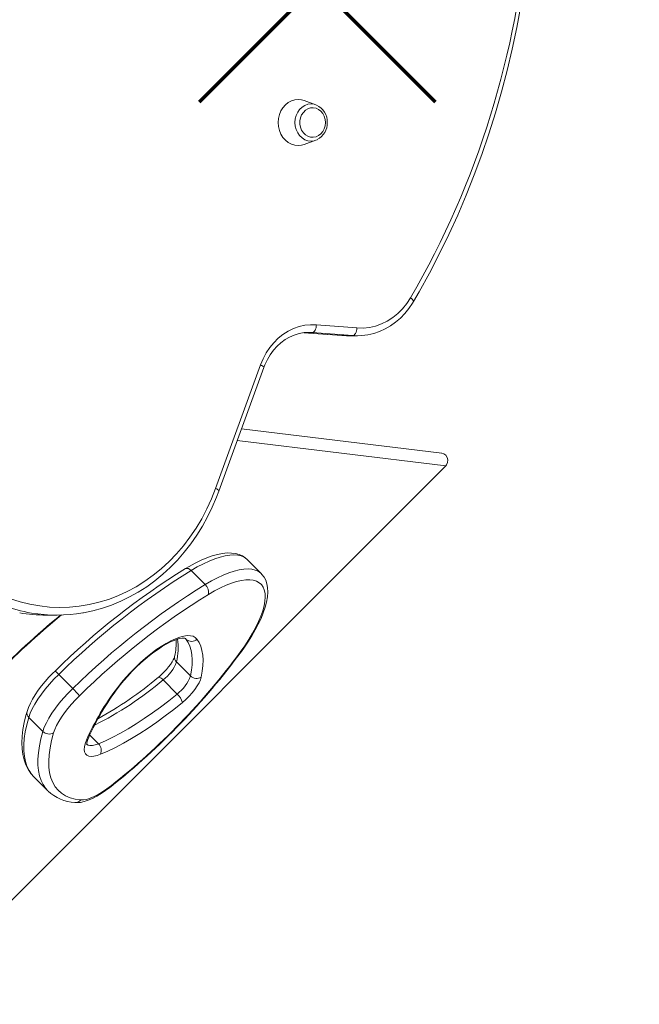
# Model space of a CAD drawing. Units: millimetres. Extents: x -3747 to 5844, y -6926 to 426.
# Drawn here: x 3299 to 3622, y -2999 to -2487 of the extents above; entities that cross this region are included whole.
import ezdxf

# ---------------------------------------------------------------- set-up
doc = ezdxf.new("R2010")
doc.units = ezdxf.units.MM
doc.header["$PDSIZE"] = -1
doc.layers.add('QUOTE', color=212, linetype='Continuous', lineweight=18)
doc.dimstyles.new('2011', dxfattribs={"dimtxt": 20, "dimasz": 15, "dimexe": 6, "dimexo": 10, "dimgap": 6, "dimtad": 1, "dimtxsty": 'Standard', "dimcen": 5, "dimadec": 0, "dimazin": 0, "dimtfac": 1, "dimtmove": 0, "dimatfit": 3, "dimfxl": 0, "dimarcsym": 0})

# ---------------------------------------------------------------- blocks, each defined once
blk = doc.blocks.new('*D16')
at = {"color": 0, "linetype": 'ByBlock', "lineweight": -2}
for p, q in [((3454.26, -2458.44), (3454.26, 287.06)), ((4997.17, -2492.64), (4997.17, 287.06)), ((3554.26, 281.06), (4897.17, 281.06))]:
    blk.add_line(p, q, dxfattribs=at)
at = {"color": 0, "linetype": 'ByBlock'}
for points in [[(3454.26, 281.06), (3554.26, 264.39), (3554.26, 297.73)], [(4997.17, 281.06), (4897.17, 264.39), (4897.17, 297.73)]]:
    blk.add_solid(points, dxfattribs=at)
at = {"layer": 'DEFPOINTS', "color": 0, "linetype": 'ByBlock'}
for p in [(3454.26, -2468.44), (4997.17, -2502.64)]:
    blk.add_point(p, dxfattribs=at)
at = {"color": 0, "linetype": 'ByBlock', "insert": (4225.72, 347.06), "char_height": 120, "attachment_point": 5}
blk.add_mtext('1550', dxfattribs=at)

msp = doc.modelspace()

# ---------------------------------------------------------------- linework, layer by layer
at = {"color": 7, "linetype": 'Continuous', "lineweight": 15}
for p, q in [((3453.529, -2531.329), (3447.478, -2529.088)), ((3453.529, -2531.329), (3453.762, -2531.42)), ((3447.478, -2551.941), (3453.529, -2549.7)), ((3453.813, -2645.675), (3474.88, -2647.289)), ((3447.278, -2649.76), (3467.075, -2651.278)), ((3451.584, -2649.666), (3449.76, -2649.6)), ((3472.651, -2651.28), (3451.584, -2649.666)), ((3472.651, -2651.28), (3467.151, -2651.28)), ((3467.151, -2651.28), (3469.445, -2651.368)), ((3475.135, -2651.368), (3472.651, -2651.28)), ((3469.445, -2651.368), (3474.945, -2651.368)), ((3401.348, -2730.691), (3424.714, -2666.437)), ((3403.107, -2732.058), (3426.473, -2667.804)), ((3519.068, -2712.443), (3414.843, -2699.786)), ((3160.715, -3079.319), (3520.993, -2719.041)), ((3425.08, -2774.981), (3417.771, -2767.672)), ((3395.909, -2780.697), (3388.6, -2773.388)), ((3313.201, -2796.588), (3318.701, -2796.588)), ((3388.309, -2828.179), (3381, -2820.869)), ((3327.109, -2834.709), (3319.8, -2827.4)), ((3381.322, -2837.602), (3374.013, -2830.293)), ((3311.542, -2857.027), (3304.233, -2849.718)), ((3306.819, -2880.616), (3314.128, -2887.925)), ((3314.204, -2888.001), (3314.128, -2887.925))]:
    msp.add_line(p, q, dxfattribs=at)
at = {"color": 8, "linetype": 'Continuous', "lineweight": 15}
for p, q in [((3447.289, -2649.758), (3467.151, -2651.28)), ((3451.584, -2649.666), (3448.786, -2649.666)), ((3467.151, -2651.28), (3467.075, -2651.278)), ((3520.993, -2719.041), (3412.627, -2705.881)), ((3386.118, -2809.177), (3385.728, -2808.788)), ((3386.118, -2809.177), (3385.775, -2808.774)), ((3340.433, -2863.471), (3335.882, -2858.921))]:
    msp.add_line(p, q, dxfattribs=at)
at = {"color": 1, "lineweight": 70}
for points in [[(3392.979, -2529.716), (3515.538, -2407.158)], [(3392.979, -2407.158), (3515.538, -2529.716)]]:
    msp.add_lwpolyline(points, dxfattribs=at)
at = {"color": 7, "linetype": 'Continuous', "lineweight": 15, "flags": 128}
for points in [[(3504.193, -2633.607), (3507.13, -2628.529), (3512.516, -2618.785), (3517.668, -2608.874), (3522.583, -2598.804), (3527.257, -2588.583), (3531.687, -2578.219), (3535.869, -2567.718), (3539.801, -2557.09), (3543.479, -2546.341), (3546.901, -2535.481), (3550.064, -2524.517), (3552.966, -2513.457), (3555.604, -2502.309), (3557.976, -2491.083), (3560.082, -2479.786), (3561.918, -2468.427), (3563.485, -2457.014), (3564.78, -2445.556), (3565.708, -2435.276)], [(3447.478, -2529.088), (3446.109, -2528.697), (3444.304, -2528.515), (3442.5, -2528.697), (3440.75, -2529.238), (3439.108, -2530.122), (3437.624, -2531.322), (3436.343, -2532.801), (3435.304, -2534.515), (3434.539, -2536.41), (3434.07, -2538.431), (3433.912, -2540.515), (3434.07, -2542.598), (3434.539, -2544.619), (3435.304, -2546.515), (3436.343, -2548.228), (3437.624, -2549.707), (3439.108, -2550.907), (3440.75, -2551.791), (3442.5, -2552.332), (3444.304, -2552.515), (3446.109, -2552.332), (3447.478, -2551.941)], [(3458.453, -2540.515), (3458.297, -2538.864), (3457.838, -2537.291), (3457.097, -2535.869), (3456.108, -2534.664), (3454.918, -2533.732), (3453.583, -2533.117), (3452.164, -2532.849), (3450.729, -2532.939), (3449.343, -2533.383), (3448.073, -2534.16), (3446.978, -2535.235), (3446.107, -2536.557), (3445.504, -2538.063), (3445.195, -2539.685), (3445.195, -2541.345), (3445.504, -2542.966), (3446.107, -2544.472), (3446.978, -2545.794), (3448.073, -2546.869), (3449.343, -2547.646), (3450.729, -2548.09), (3452.164, -2548.18), (3453.583, -2547.912), (3454.918, -2547.297), (3456.108, -2546.366), (3457.097, -2545.16), (3457.838, -2543.738), (3458.297, -2542.165), (3458.453, -2540.515)], [(3454.177, -2549.426), (3454.175, -2549.427), (3453.529, -2549.7)], [(3474.88, -2647.289), (3478.124, -2647.343), (3481.355, -2647.006), (3484.538, -2646.285), (3487.638, -2645.185), (3490.624, -2643.719), (3493.461, -2641.902), (3496.119, -2639.756), (3498.569, -2637.301), (3500.786, -2634.567), (3502.744, -2631.581)], [(3475.142, -2651.337), (3477.463, -2651.266), (3480.569, -2650.855), (3483.629, -2650.133), (3486.62, -2649.105), (3489.518, -2647.781), (3492.302, -2646.169), (3494.95, -2644.281), (3497.44, -2642.133), (3499.754, -2639.74), (3501.872, -2637.121), (3503.689, -2634.442), (3504.193, -2633.607)], [(3424.714, -2666.437), (3426.034, -2663.274), (3427.63, -2660.286), (3429.484, -2657.504), (3431.576, -2654.957), (3433.885, -2652.673), (3436.385, -2650.676), (3439.05, -2648.987), (3441.852, -2647.625), (3444.761, -2646.604), (3447.745, -2645.934), (3450.773, -2645.623), (3453.813, -2645.675)], [(3453.813, -2645.675), (3453.73, -2646.453), (3453.573, -2647.202), (3453.349, -2647.892), (3453.065, -2648.497), (3452.733, -2648.993), (3452.367, -2649.362), (3451.978, -2649.589), (3451.584, -2649.666)], [(3426.473, -2667.804), (3427.019, -2666.404), (3428.277, -2663.735), (3429.756, -2661.234), (3431.441, -2658.924), (3433.314, -2656.828), (3435.355, -2654.968), (3437.545, -2653.36), (3439.862, -2652.022), (3442.285, -2650.966), (3444.79, -2650.204), (3447.353, -2649.747), (3449.764, -2649.611)], [(3474.88, -2647.289), (3474.797, -2648.068), (3474.64, -2648.817), (3474.416, -2649.507), (3474.132, -2650.111), (3473.801, -2650.608), (3473.434, -2650.977), (3473.045, -2651.204), (3472.651, -2651.28)], [(3519.057, -2712.491), (3520.111, -2712.762), (3521.074, -2713.505), (3521.746, -2714.576), (3522.047, -2715.854), (3521.939, -2717.193), (3521.43, -2718.441), (3520.993, -2719.041)], [(3294.793, -2788.056), (3299.761, -2789.651), (3304.801, -2790.905), (3309.897, -2791.815), (3315.03, -2792.376), (3320.183, -2792.586), (3325.338, -2792.446), (3330.477, -2791.955), (3335.582, -2791.116), (3340.635, -2789.93), (3345.618, -2788.403), (3350.516, -2786.54), (3355.309, -2784.346), (3359.982, -2781.83), (3364.519, -2779.001), (3368.904, -2775.868), (3373.121, -2772.441), (3377.156, -2768.734), (3380.994, -2764.759), (3384.623, -2760.53), (3388.03, -2756.06), (3391.203, -2751.367), (3394.131, -2746.467), (3396.804, -2741.375), (3399.213, -2736.11), (3401.348, -2730.691)], [(3332.472, -2795.386), (3332.669, -2795.358), (3337.605, -2794.323), (3342.484, -2792.98), (3347.292, -2791.331), (3352.014, -2789.382), (3356.636, -2787.139), (3361.144, -2784.608), (3365.525, -2781.797), (3369.766, -2778.713), (3373.853, -2775.367), (3377.774, -2771.768), (3381.517, -2767.926), (3385.072, -2763.855), (3388.426, -2759.564), (3391.571, -2755.069), (3394.495, -2750.382), (3397.192, -2745.517), (3399.651, -2740.489), (3401.867, -2735.314), (3403.107, -2732.058)], [(3417.729, -2767.679), (3416.809, -2766.82), (3415.284, -2765.822), (3413.597, -2765.072), (3411.739, -2764.561), (3409.694, -2764.291), (3407.445, -2764.272), (3404.996, -2764.519), (3402.371, -2765.035), (3399.608, -2765.814), (3396.742, -2766.836), (3393.787, -2768.089), (3390.756, -2769.559), (3387.659, -2771.235), (3385.655, -2772.407)], [(3414.181, -2815.798), (3416.51, -2812.484), (3418.64, -2809.219), (3420.556, -2806.023), (3422.247, -2802.917), (3423.702, -2799.921), (3424.911, -2797.054), (3425.866, -2794.333), (3426.562, -2791.778), (3426.994, -2789.403), (3427.16, -2787.225), (3427.058, -2785.257), (3426.688, -2783.511), (3426.054, -2781.999), (3425.159, -2780.731), (3424.01, -2779.715), (3422.612, -2778.957), (3420.976, -2778.461), (3419.112, -2778.232), (3417.032, -2778.271), (3414.749, -2778.577), (3412.277, -2779.149), (3409.633, -2779.982), (3406.833, -2781.072), (3403.895, -2782.411), (3400.839, -2783.991), (3397.683, -2785.802)], [(3414.757, -2815.494), (3415.969, -2813.801), (3418.148, -2810.594), (3420.149, -2807.424), (3421.962, -2804.302), (3423.576, -2801.241), (3424.984, -2798.251), (3426.173, -2795.341), (3427.134, -2792.517), (3427.855, -2789.784), (3428.318, -2787.146), (3428.502, -2784.615), (3428.384, -2782.223), (3428.017, -2780.255), (3427.418, -2778.481), (3426.598, -2776.896), (3425.461, -2775.382), (3425.014, -2774.966)], [(3350.306, -2834.37), (3352.418, -2831.667), (3354.697, -2828.975), (3357.117, -2826.324), (3359.652, -2823.745), (3362.272, -2821.266), (3364.948, -2818.916), (3367.649, -2816.721), (3370.346, -2814.707), (3373.006, -2812.895), (3375.602, -2811.306), (3378.102, -2809.959), (3380.479, -2808.869), (3382.705, -2808.047), (3384.757, -2807.504), (3386.609, -2807.245), (3388.242, -2807.273), (3389.637, -2807.588), (3390.778, -2808.187), (3391.652, -2809.063)], [(3350.851, -2834.109), (3351.786, -2832.885), (3353.672, -2830.554), (3355.69, -2828.23), (3357.821, -2825.937), (3360.041, -2823.702), (3362.327, -2821.548), (3364.652, -2819.5), (3366.991, -2817.579), (3369.318, -2815.806), (3371.603, -2814.201), (3373.82, -2812.779), (3375.939, -2811.555), (3377.929, -2810.54), (3379.76, -2809.74), (3381.398, -2809.158), (3382.81, -2808.784), (3383.963, -2808.599), (3384.831, -2808.567), (3385.401, -2808.632), (3385.687, -2808.719), (3385.761, -2808.759), (3385.761, -2808.76)], [(3388.309, -2828.179), (3388.822, -2825.176), (3389.11, -2822.338), (3389.173, -2819.672), (3389.01, -2817.187), (3388.622, -2814.888), (3388.009, -2812.784), (3387.174, -2810.878), (3386.118, -2809.177)], [(3391.652, -2809.063), (3392.747, -2810.826), (3393.613, -2812.802), (3394.248, -2814.985), (3394.651, -2817.368), (3394.82, -2819.945), (3394.755, -2822.709), (3394.456, -2825.653), (3393.924, -2828.767)], [(3380.037, -2818.005), (3379.962, -2818.305), (3379.728, -2818.97), (3379.319, -2819.859), (3378.711, -2820.947), (3377.902, -2822.186), (3376.908, -2823.524), (3375.754, -2824.908), (3374.475, -2826.287), (3373.111, -2827.614), (3371.786, -2828.778), (3371.632, -2828.906)], [(3317.85, -2825.627), (3316.723, -2826.74), (3314.649, -2828.909), (3312.678, -2831.135), (3310.83, -2833.395), (3309.125, -2835.668), (3307.579, -2837.938), (3306.207, -2840.187), (3305.025, -2842.405), (3304.049, -2844.585), (3303.306, -2846.703)], [(3319.8, -2827.4), (3317.324, -2829.895), (3314.968, -2832.469), (3312.765, -2835.087), (3310.743, -2837.712), (3308.931, -2840.309), (3307.355, -2842.842), (3306.034, -2845.277), (3304.989, -2847.579), (3304.233, -2849.718)], [(3393.924, -2828.767), (3393.512, -2830.158), (3392.809, -2831.722), (3391.836, -2833.41), (3390.622, -2835.175), (3389.202, -2836.964), (3387.617, -2838.725), (3385.914, -2840.407), (3384.142, -2841.96)], [(3311.542, -2857.027), (3312.298, -2854.888), (3313.344, -2852.586), (3314.664, -2850.151), (3316.24, -2847.618), (3318.052, -2845.021), (3320.074, -2842.396), (3322.278, -2839.778), (3324.634, -2837.204), (3327.109, -2834.709)], [(3330.6, -2838.467), (3328.454, -2840.63), (3326.412, -2842.86), (3324.502, -2845.129), (3322.75, -2847.404), (3321.18, -2849.655), (3319.813, -2851.85), (3318.669, -2853.96), (3317.763, -2855.956), (3317.108, -2857.809)], [(3340.433, -2863.471), (3344.137, -2861.867), (3347.967, -2860.022), (3351.908, -2857.943), (3355.945, -2855.638), (3360.063, -2853.116), (3364.247, -2850.385), (3368.481, -2847.458), (3372.749, -2844.343), (3377.034, -2841.054), (3381.322, -2837.602)], [(3384.142, -2841.96), (3379.671, -2845.559), (3375.202, -2848.989), (3370.752, -2852.236), (3366.337, -2855.289), (3361.975, -2858.136), (3357.68, -2860.766), (3353.471, -2863.17), (3349.361, -2865.338), (3345.368, -2867.262), (3341.506, -2868.935)], [(3303.306, -2846.703), (3302.738, -2848.708), (3301.826, -2852.467), (3301.16, -2856.092), (3300.747, -2859.575), (3300.593, -2862.908), (3300.706, -2866.076), (3301.091, -2869.063), (3301.747, -2871.849), (3302.666, -2874.413), (3303.837, -2876.741), (3305.242, -2878.825), (3306.844, -2880.638)], [(3317.108, -2857.809), (3316.037, -2861.8), (3315.255, -2865.596), (3314.763, -2869.183), (3314.564, -2872.551), (3314.658, -2875.689), (3315.044, -2878.587), (3315.722, -2881.237), (3316.689, -2883.63), (3317.942, -2885.759), (3319.478, -2887.617), (3321.292, -2889.198), (3323.377, -2890.497), (3325.728, -2891.511), (3328.337, -2892.235), (3331.196, -2892.669)], [(3334.44, -2863.907), (3334.446, -2863.92), (3334.423, -2863.653), (3334.463, -2863.093), (3334.626, -2862.266), (3334.955, -2861.192), (3335.229, -2860.474)], [(3341.506, -2868.935), (3339.698, -2869.572), (3338.064, -2869.941), (3336.629, -2870.036), (3335.415, -2869.855), (3334.441, -2869.402), (3333.721, -2868.684), (3333.266, -2867.711), (3333.085, -2866.498), (3333.178, -2865.064), (3333.546, -2863.431), (3334.181, -2861.624)], [(3328.155, -2893.993), (3329.225, -2894.04), (3331.022, -2893.899), (3332.985, -2893.487), (3335.119, -2892.79), (3337.334, -2891.841), (3339.587, -2890.676), (3341.864, -2889.317), (3344.155, -2887.782), (3346.314, -2886.188), (3346.997, -2885.656)], [(3331.196, -2892.669), (3332.642, -2892.656), (3334.3, -2892.36), (3336.146, -2891.787), (3338.152, -2890.944), (3340.29, -2889.844), (3342.528, -2888.502), (3344.834, -2886.938), (3347.175, -2885.176)]]:
    msp.add_lwpolyline(points, dxfattribs=at)
at = {"color": 8, "linetype": 'Continuous', "lineweight": 15, "flags": 128}
for points in [[(3442.624, -2540.515), (3442.784, -2538.633), (3443.26, -2536.823), (3444.032, -2535.155), (3445.071, -2533.693), (3446.337, -2532.494), (3447.781, -2531.602), (3449.348, -2531.053), (3450.978, -2530.868), (3452.608, -2531.053), (3453.529, -2531.329)], [(3453.529, -2549.7), (3452.608, -2549.976), (3450.978, -2550.161), (3449.348, -2549.976), (3447.781, -2549.427), (3446.337, -2548.535), (3445.071, -2547.336), (3444.032, -2545.874), (3443.26, -2544.206), (3442.784, -2542.396), (3442.624, -2540.515)], [(3502.744, -2631.581), (3503.265, -2632.019), (3503.689, -2632.44), (3504, -2632.828), (3504.186, -2633.169), (3504.239, -2633.448), (3504.193, -2633.607)], [(3424.714, -2666.437), (3425.299, -2666.739), (3425.784, -2667.029), (3426.152, -2667.297), (3426.387, -2667.532), (3426.481, -2667.724), (3426.473, -2667.804)], [(3403.107, -2732.058), (3403.115, -2731.979), (3403.021, -2731.786), (3402.786, -2731.551), (3402.418, -2731.284), (3401.933, -2730.993), (3401.348, -2730.691)], [(3417.771, -2767.672), (3417.525, -2767.437), (3416.229, -2766.501), (3414.69, -2765.824), (3412.918, -2765.409), (3410.923, -2765.26), (3408.717, -2765.376), (3406.313, -2765.758), (3403.725, -2766.403), (3400.968, -2767.308), (3398.06, -2768.466), (3395.017, -2769.871), (3391.857, -2771.515), (3388.6, -2773.388)], [(3395.909, -2780.697), (3399.166, -2778.824), (3402.326, -2777.18), (3405.369, -2775.775), (3408.278, -2774.617), (3411.034, -2773.712), (3413.622, -2773.067), (3416.026, -2772.685), (3418.232, -2772.569), (3420.227, -2772.718), (3421.999, -2773.133), (3423.538, -2773.81), (3424.834, -2774.746), (3425.053, -2774.954)], [(3414.757, -2815.494), (3414.532, -2815.688), (3414.181, -2815.798)], [(3350.306, -2834.37), (3350.643, -2834.279), (3350.851, -2834.108)], [(3304.233, -2849.718), (3303.188, -2853.584), (3302.405, -2857.274), (3301.886, -2860.776), (3301.631, -2864.082), (3301.642, -2867.181), (3301.918, -2870.065), (3302.46, -2872.727), (3303.264, -2875.16), (3304.33, -2877.356), (3305.654, -2879.309), (3306.819, -2880.616)], [(3314.128, -2887.925), (3312.963, -2886.618), (3311.639, -2884.665), (3310.574, -2882.469), (3309.769, -2880.036), (3309.228, -2877.374), (3308.951, -2874.49), (3308.94, -2871.391), (3309.195, -2868.085), (3309.714, -2864.583), (3310.497, -2860.894), (3311.542, -2857.027)], [(3334.221, -2863.592), (3335.008, -2864.115), (3336.046, -2864.368), (3337.312, -2864.344), (3338.784, -2864.043), (3340.433, -2863.471)], [(3347.175, -2885.176), (3347.123, -2885.482), (3346.997, -2885.656)]]:
    msp.add_lwpolyline(points, dxfattribs=at)
at = {"color": 7, "linetype": 'Continuous', "lineweight": 15}
for centre, radius, start, end in [((3104.032, -2400.166), 461.003, 329.86889, 355.67166), ((3449.883, -2540.187), 9.575, 358.04174, 66.05622), ((3449.829, -2540.796), 9.628, 296.99686, 1.67637), ((3589.132, -3101.449), 386.874, 121.73227, 134.52449), ((3595.353, -3107.565), 392.965, 121.7448, 134.52451), ((3602.662, -3114.874), 392.966, 121.74483, 134.52452), ((3392.174, -2784.855), 5.589, 350.25005, 48.07758), ((3599.28, -3111.644), 383.164, 121.74483, 134.5245), ((3560.866, -3090.496), 379.29, 129.18259, 143.73776), ((3313.21, -2717.581), 79.007, 259.99568, 269.99323), ((3318.701, -2717.636), 78.951, 260.48435, 279.92006), ((3347.909, -2810.707), 32.946, 347.20289, 2.34255), ((3388.826, -2806.279), 3.966, 226.94066, 315.43675), ((3118.177, -2596.867), 368.453, 308.39136, 323.60391), ((3121.282, -2599.957), 363.836, 308.37919, 323.61301), ((3361.773, -2813.916), 20.446, 306.77421, 340.1179), ((3247.993, -2682.025), 191.991, 298.67494, 310.08926), ((3369.082, -2821.226), 20.445, 306.77361, 340.11849), ((3391.485, -2824.954), 4.526, 225.43425, 302.61023), ((3289.452, -2873.185), 53.837, 40.15565, 45.61605), ((3451.188, -2912.453), 127.57, 142.25988, 156.51952), ((3449.743, -2910.516), 124.972, 142.30916, 156.39492), ((3374.645, -2845.015), 9.976, 17.83198, 47.98991), ((3314.84, -2853.754), 4.646, 224.77569, 299.22317), ((3337.082, -2866.966), 4.842, 336.01578, 46.20105), ((3329.508, -2871.618), 22.415, 227.01609, 266.5396)]:
    msp.add_arc(centre, radius, start, end, dxfattribs=at)
at = {"color": 8, "linetype": 'Continuous', "lineweight": 15}
for centre, radius, start, end in [((3386.46, -2774.9), 2.62, 35.25516, 107.90583), ((3319.494, -2714.095), 82.575, 238.9512, 260.34792), ((3564.156, -3093.682), 384.112, 129.32857, 143.73372), ((3347.876, -2813.291), 33.98, 347.11285, 7.18313), ((3383.17, -2818.546), 3.179, 170.30595, 226.96472), ((3309.841, -2836.389), 13.416, 42.06609, 53.3413), ((3258.776, -2694.574), 178.043, 296.5271, 310.33403), ((3371.444, -2831.963), 3.064, 33.02186, 86.47568), ((3306.266, -2847.443), 3.051, 165.96091, 228.20106), ((3333.077, -2859.567), 2.335, 298.23258, 337.07385), ((3328.443, -2890.498), 3.506, 265.31137, 321.74936)]:
    msp.add_arc(centre, radius, start, end, dxfattribs=at)

# ---------------------------------------------------------------- dimensions: what is measured, and where the dimension line sits
at = {"layer": 'QUOTE'}
dim = msp.add_linear_dim(base=(4997.174, 281.061), p1=(3454.258, -2468.437), p2=(4997.174, -2502.637), text='1550', dimstyle='2011', override={"dimtxt": 120, "dimasz": 100, "dimpost": '<>', "dimtzin": 0}, dxfattribs=at)
dim.commit()
dim.dimension.update_dxf_attribs({"geometry": '*D16', "text_midpoint": (4225.716, 347.061)})

doc.saveas('drawing.dxf')
